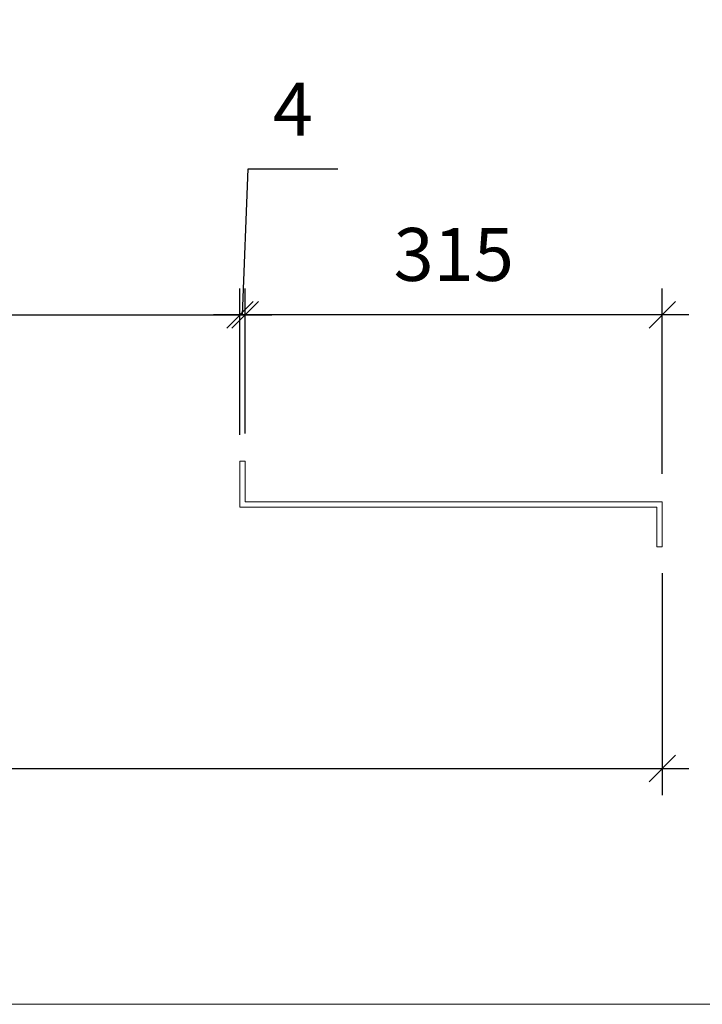
# Model space of a CAD drawing. Units: millimetres. Extents: x -32016 to 195990, y -38630 to 95948.
# Drawn here: x 70530 to 71046, y 22468 to 23212 of the extents above; entities that cross this region are included whole.
import ezdxf

# ---------------------------------------------------------------- set-up
doc = ezdxf.new("R2010")
doc.units = ezdxf.units.MM
doc.linetypes.add('110721_vykresy$0$ACAD_ISO03W100', pattern=[30, 12, -18])
doc.layers.get('0').update_dxf_attribs({"lineweight": 18})
doc.layers.get('Defpoints').update_dxf_attribs({"lineweight": 18})
for name, color, linetype, lineweight in [('_koty', 1, 'Continuous', 18), ('_ocel', 5, 'Continuous', 18), ('_ramecek', 7, 'Continuous', 18)]:
    doc.layers.add(name, color=color, linetype=linetype, lineweight=lineweight)
doc.styles.get("Standard").update_dxf_attribs({"font": 'ARIAL.TTF'})
doc.dimstyles.new('kubik 25', dxfattribs={"dimtxt": 100, "dimasz": 100, "dimexe": 100, "dimexo": 100, "dimgap": 30, "dimtad": 1, "dimdec": 0, "dimtxsty": 'Standard', "dimblk": 'OBLIQUE', "dimcen": 0, "dimdle": 100, "dimaunit": 1, "dimadec": 1, "dimazin": 0, "dimtfac": 1, "dimtdec": 0, "dimtmove": 1, "dimatfit": 3, "dimldrblk": 'OBLIQUE', "dimfxl": 0, "dimarcsym": 0})

# ---------------------------------------------------------------- blocks, each defined once
blk = doc.blocks.new('A$C79C03E56')
at = {"layer": '_ocel'}
blk.add_circle((41130.34, 23963.31), 1160, dxfattribs=at)
at = {"layer": '_ocel', "linetype": '110721_vykresy$0$ACAD_ISO03W100'}
blk.add_arc((41130.34, 23963.31), 1156, 235.5348, 235.33591, dxfattribs=at)
blk = doc.blocks.new('_Oblique')
at = {"color": 0, "linetype": 'ByBlock', "lineweight": -2}
blk.add_line((-0.5, -0.5), (0.5, 0.5), dxfattribs=at)
blk = doc.blocks.new('*D839')
at = {"layer": '_koty', "color": 0, "lineweight": -2, "ltscale": 0.25}
for p, q in [((68695.79, 22793.42), (68695.79, 22625.84)), ((71015.79, 22793.42), (71015.79, 22625.84)), ((68675.79, 22645.84), (71035.79, 22645.84))]:
    blk.add_line(p, q, dxfattribs=at)
at = {"layer": 'Defpoints', "color": 0, "ltscale": 0.25}
for p in [(68695.79, 22813.42), (71015.79, 22813.42), (71015.79, 22645.84)]:
    blk.add_point(p, dxfattribs=at)
at = {"layer": '_koty', "color": 0, "lineweight": -2, "ltscale": 0.25, "xscale": 20, "yscale": 20, "zscale": 20, "rotation": 180}
blk.add_blockref('_Oblique', (68695.79, 22645.84), dxfattribs=at)
at = {"layer": '_koty', "color": 0, "lineweight": -2, "ltscale": 0.25, "xscale": 20, "yscale": 20, "zscale": 20}
blk.add_blockref('_Oblique', (71015.79, 22645.84), dxfattribs=at)
at = {"layer": '_koty', "color": 0, "ltscale": 0.25, "insert": (69855.79, 22686.28), "char_height": 40, "attachment_point": 5}
blk.add_mtext('2320', dxfattribs=at)
blk = doc.blocks.new('*D840')
at = {"layer": '_koty', "color": 0, "lineweight": -2, "ltscale": 0.25}
for p, q in [((69014.79, 22899), (69014.79, 23008.61)), ((70696.79, 22898), (70696.79, 23008.61)), ((68994.79, 22988.61), (70716.79, 22988.61))]:
    blk.add_line(p, q, dxfattribs=at)
at = {"layer": 'Defpoints', "color": 0, "ltscale": 0.25}
for p in [(70696.79, 22988.61), (69014.79, 22879), (70696.79, 22878)]:
    blk.add_point(p, dxfattribs=at)
at = {"layer": '_koty', "color": 0, "lineweight": -2, "ltscale": 0.25, "xscale": 20, "yscale": 20, "zscale": 20, "rotation": 180}
blk.add_blockref('_Oblique', (69014.79, 22988.61), dxfattribs=at)
at = {"layer": '_koty', "color": 0, "lineweight": -2, "ltscale": 0.25, "xscale": 20, "yscale": 20, "zscale": 20}
blk.add_blockref('_Oblique', (70696.79, 22988.61), dxfattribs=at)
at = {"layer": '_koty', "color": 0, "ltscale": 0.25, "insert": (69855.79, 23029.03), "char_height": 40, "attachment_point": 5}
blk.add_mtext('1682', dxfattribs=at)
blk = doc.blocks.new('*D841')
at = {"layer": '_koty', "color": 0, "lineweight": -2, "ltscale": 0.25}
for p, q in [((70698.79, 22988.61), (70703.02, 23098.85)), ((70703.02, 23098.85), (70770.69, 23098.85)), ((70696.79, 22899), (70696.79, 23008.61)), ((70700.79, 22899), (70700.79, 23008.61)), ((70696.79, 22988.61), (70676.79, 22988.61)), ((70696.79, 22988.61), (70700.79, 22988.61)), ((70696.79, 22988.61), (70700.79, 22988.61)), ((70700.79, 22988.61), (70720.79, 22988.61))]:
    blk.add_line(p, q, dxfattribs=at)
at = {"layer": 'Defpoints', "color": 0, "ltscale": 0.25}
for p in [(70700.79, 22988.61), (70696.79, 22879), (70700.79, 22879)]:
    blk.add_point(p, dxfattribs=at)
at = {"layer": '_koty', "color": 0, "lineweight": -2, "ltscale": 0.25, "xscale": 20, "yscale": 20, "zscale": 20}
blk.add_blockref('_Oblique', (70696.79, 22988.61), dxfattribs=at)
at = {"layer": '_koty', "color": 0, "lineweight": -2, "ltscale": 0.25, "xscale": 20, "yscale": 20, "zscale": 20, "rotation": 180}
blk.add_blockref('_Oblique', (70700.79, 22988.61), dxfattribs=at)
at = {"layer": '_koty', "color": 0, "ltscale": 0.25, "insert": (70736.85, 23138.85), "char_height": 40, "attachment_point": 5}
blk.add_mtext('4', dxfattribs=at)
blk = doc.blocks.new('*D842')
at = {"layer": '_koty', "color": 0, "lineweight": -2, "ltscale": 0.25}
for p, q in [((70700.79, 22899), (70700.79, 23008.61)), ((71015.79, 22868.42), (71015.79, 23008.61)), ((71035.79, 22988.61), (70680.79, 22988.61))]:
    blk.add_line(p, q, dxfattribs=at)
at = {"layer": 'Defpoints', "color": 0, "ltscale": 0.25}
for p in [(70700.79, 22988.61), (70700.79, 22879), (71015.79, 22848.42)]:
    blk.add_point(p, dxfattribs=at)
at = {"layer": '_koty', "color": 0, "lineweight": -2, "ltscale": 0.25, "xscale": 20, "yscale": 20, "zscale": 20, "rotation": 180}
blk.add_blockref('_Oblique', (70700.79, 22988.61), dxfattribs=at)
at = {"layer": '_koty', "color": 0, "lineweight": -2, "ltscale": 0.25, "xscale": 20, "yscale": 20, "zscale": 20}
blk.add_blockref('_Oblique', (71015.79, 22988.61), dxfattribs=at)
at = {"layer": '_koty', "color": 0, "ltscale": 0.25, "insert": (70858.29, 23029.05), "char_height": 40, "attachment_point": 5}
blk.add_mtext('315', dxfattribs=at)

msp = doc.modelspace()

# ---------------------------------------------------------------- linework, layer by layer
at = {"layer": '_ocel'}
for points in [[(70696.79, 22847.42), (70696.79, 22878), (70700.79, 22878), (70700.79, 22847.42)], [(71011.79, 22843.42), (70696.79, 22843.42), (70696.79, 22847.42)], [(70700.79, 22847.42), (71015.79, 22847.42), (71015.79, 22843.42)], [(71015.79, 22843.42), (71015.79, 22813.42), (71011.79, 22813.42), (71011.79, 22843.42)]]:
    msp.add_lwpolyline(points, dxfattribs=at)
at = {"layer": '_ramecek'}
msp.add_lwpolyline([(71090.2, 25970.76), (68609.45, 25970.76), (68609.45, 22467.72), (71090.2, 22467.72)], close=True, dxfattribs=at)

# ---------------------------------------------------------------- block references
at = {"layer": '_ocel'}
msp.add_blockref('A$C79C03E56', (28725.46, 255.93), dxfattribs=at)

# ---------------------------------------------------------------- dimensions: what is measured, and where the dimension line sits
at = {"layer": '_koty', "ltscale": 0.25}
dim = msp.add_linear_dim(base=(70700.79, 22988.61), p1=(70696.79, 22879), p2=(70700.79, 22879), dimstyle='kubik 25', override={"dimscale": 0.2, "dimtxt": 200, "dimgap": 100}, dxfattribs=at)
dim.commit()
dim.dimension.update_dxf_attribs({"geometry": '*D841', "text_midpoint": (70723.02, 23098.85), "dimtype": 160})
for base, p1, p2, picture, middle in [((70696.79, 22988.61), (69014.79, 22879), (70696.79, 22878), '*D840', (69855.79, 22988.61)), ((70700.79, 22988.61), (71015.79, 22848.42), (70700.79, 22879), '*D842', (70858.29, 22988.61)), ((71015.79, 22645.84), (68695.79, 22813.42), (71015.79, 22813.42), '*D839', (69855.79, 22645.84))]:
    dim = msp.add_linear_dim(base=base, p1=p1, p2=p2, angle=180, dimstyle='kubik 25', override={"dimscale": 0.2, "dimtxt": 200, "dimgap": 100}, dxfattribs=at)
    dim.commit()
    dim.dimension.update_dxf_attribs({"geometry": picture, "text_midpoint": middle, "dimtype": 160})

doc.saveas('drawing.dxf')
